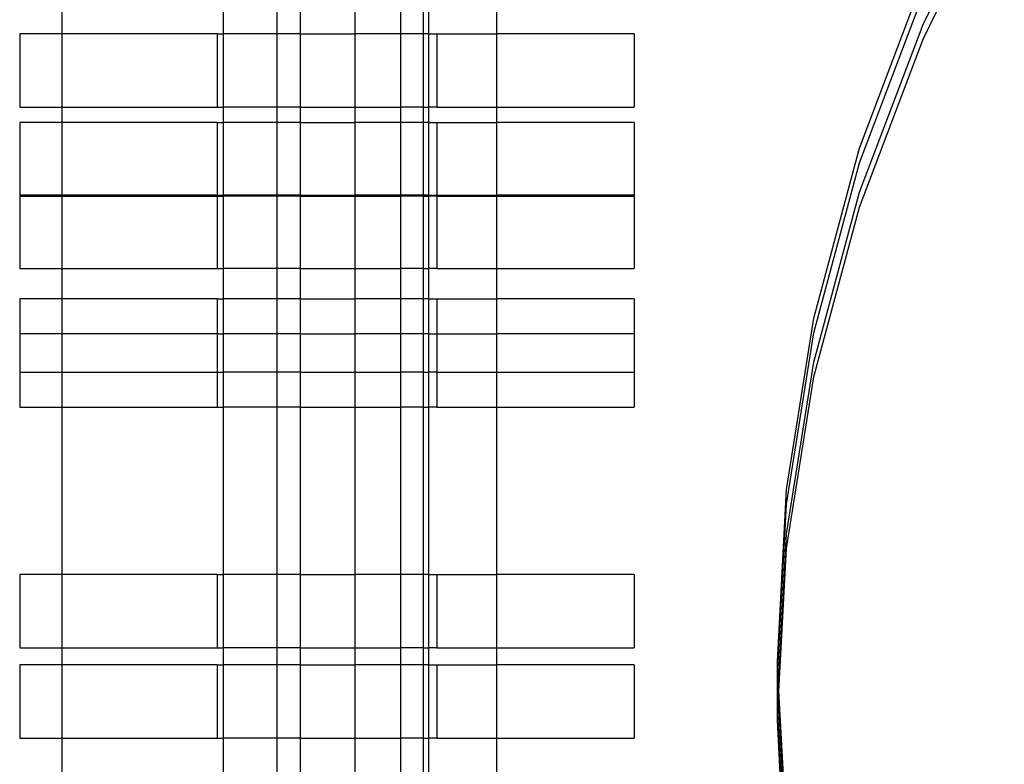
# Model space of a CAD drawing. Extents: x -2042 to 2206, y -2023 to 2225.
# Drawn here: x 621 to 756, y -397 to -296 of the extents above; entities that cross this region are included whole.
import ezdxf

# ---------------------------------------------------------------- set-up
doc = ezdxf.new("R2010")
doc.units = 0
doc.layers.get('0').update_dxf_attribs({"linetype": 'CONTINUOUS'})

msp = doc.modelspace()

# ---------------------------------------------------------------- linework, layer by layer
for p, q in [((744.62, -296.33), (755.7, -273.83)), ((744.62, -298.34), (755.7, -275.84)), ((649.16, -277.63), (649.16, -297.63)), ((656.48, -277.63), (656.48, -297.63)), ((659.63, -277.63), (659.63, -297.63)), ((667.14, -297.63), (667.14, -277.63)), ((673.34, -277.63), (673.34, -297.63)), ((676.48, -297.63), (676.48, -277.63)), ((677.16, -277.63), (677.16, -297.63)), ((686.48, -297.63), (686.48, -277.63)), ((735.95, -313.2), (744.62, -290.31)), ((735.95, -315.2), (744.62, -292.32)), ((627.14, -293.98), (627.14, -297.63)), ((735.95, -319.22), (744.62, -296.33)), ((621.39, -297.63), (621.39, -307.63)), ((627.14, -297.63), (621.39, -297.63)), ((627.14, -297.63), (627.14, -307.63)), ((648.33, -297.63), (627.14, -297.63)), ((648.33, -297.63), (648.33, -307.63)), ((648.33, -297.63), (649.16, -297.63)), ((649.16, -297.63), (649.16, -307.63)), ((656.48, -297.63), (649.16, -297.63)), ((656.48, -297.63), (656.48, -307.63)), ((659.63, -297.63), (656.48, -297.63)), ((659.63, -297.63), (659.63, -307.63)), ((659.63, -297.63), (667.14, -297.63)), ((667.14, -307.63), (667.14, -297.63)), ((673.34, -297.63), (667.14, -297.63)), ((673.34, -297.63), (673.34, -307.63)), ((676.48, -297.63), (673.34, -297.63)), ((676.48, -307.63), (676.48, -297.63)), ((677.16, -297.63), (676.48, -297.63)), ((677.16, -297.63), (677.16, -307.63)), ((677.16, -297.63), (678.28, -297.63)), ((678.28, -297.63), (678.28, -307.63)), ((678.28, -297.63), (686.48, -297.63)), ((686.48, -307.63), (686.48, -297.63)), ((705.22, -297.63), (686.48, -297.63)), ((705.22, -297.63), (705.22, -307.63)), ((735.95, -321.23), (744.62, -298.34)), ((621.39, -307.63), (627.14, -307.63)), ((627.14, -307.63), (627.14, -309.73)), ((627.14, -307.63), (648.33, -307.63)), ((648.33, -307.63), (649.16, -307.63)), ((649.16, -307.63), (649.16, -309.73)), ((656.48, -307.63), (649.16, -307.63)), ((656.48, -307.63), (656.48, -309.73)), ((659.63, -307.63), (656.48, -307.63)), ((659.63, -307.63), (659.63, -309.73)), ((659.63, -307.63), (667.14, -307.63)), ((667.14, -309.73), (667.14, -307.63)), ((667.14, -307.63), (673.34, -307.63)), ((673.34, -307.63), (673.34, -309.73)), ((676.48, -307.63), (673.34, -307.63)), ((676.48, -309.73), (676.48, -307.63)), ((676.48, -307.63), (677.16, -307.63)), ((677.16, -307.63), (677.16, -309.73)), ((678.28, -307.63), (677.16, -307.63)), ((678.28, -307.63), (686.48, -307.63)), ((686.48, -309.73), (686.48, -307.63)), ((686.48, -307.63), (705.22, -307.63)), ((621.39, -309.73), (621.39, -319.63)), ((627.14, -309.73), (621.39, -309.73)), ((627.14, -309.73), (627.14, -319.63)), ((648.33, -309.73), (627.14, -309.73)), ((648.33, -309.73), (648.33, -319.63)), ((648.33, -309.73), (649.16, -309.73)), ((649.16, -309.73), (649.16, -319.63)), ((656.48, -309.73), (649.16, -309.73)), ((656.48, -309.73), (656.48, -319.63)), ((659.63, -309.73), (656.48, -309.73)), ((659.63, -309.73), (659.63, -319.63)), ((659.63, -309.73), (667.14, -309.73)), ((667.14, -319.63), (667.14, -309.73)), ((673.34, -309.73), (667.14, -309.73)), ((673.34, -309.73), (673.34, -319.63)), ((676.48, -309.73), (673.34, -309.73)), ((676.48, -319.63), (676.48, -309.73)), ((677.16, -309.73), (676.48, -309.73)), ((677.16, -309.73), (677.16, -319.63)), ((677.16, -309.73), (678.28, -309.73)), ((678.28, -309.73), (678.28, -319.63)), ((678.28, -309.73), (686.48, -309.73)), ((686.48, -319.63), (686.48, -309.73)), ((705.22, -309.73), (686.48, -309.73)), ((705.22, -309.73), (705.22, -319.63)), ((729.74, -336.37), (735.95, -313.2)), ((729.74, -338.38), (735.95, -315.2)), ((621.39, -319.63), (621.39, -319.73)), ((627.14, -319.63), (621.39, -319.63)), ((627.14, -319.63), (627.14, -319.73)), ((648.33, -319.63), (627.14, -319.63)), ((648.33, -319.63), (648.33, -319.73)), ((648.33, -319.63), (649.16, -319.63)), ((649.16, -319.63), (649.16, -319.73)), ((656.48, -319.63), (649.16, -319.63)), ((656.48, -319.63), (656.48, -319.73)), ((659.63, -319.63), (656.48, -319.63)), ((659.63, -319.63), (659.63, -319.73)), ((659.63, -319.63), (667.14, -319.63)), ((667.14, -319.73), (667.14, -319.63)), ((673.34, -319.63), (667.14, -319.63)), ((673.34, -319.63), (673.34, -319.73)), ((676.48, -319.63), (673.34, -319.63)), ((676.48, -319.73), (676.48, -319.63)), ((677.16, -319.63), (676.48, -319.63)), ((677.16, -319.63), (677.16, -319.73)), ((677.16, -319.63), (678.28, -319.63)), ((678.28, -319.63), (678.28, -319.73)), ((678.28, -319.63), (686.48, -319.63)), ((686.48, -319.73), (686.48, -319.63)), ((705.22, -319.63), (686.48, -319.63)), ((705.22, -319.63), (705.22, -319.73)), ((729.74, -342.39), (735.95, -319.22)), ((621.39, -319.73), (621.39, -329.63)), ((621.39, -319.73), (627.14, -319.73)), ((627.14, -319.73), (627.14, -329.63)), ((627.14, -319.73), (648.33, -319.73)), ((648.33, -319.73), (648.33, -329.63)), ((648.33, -319.73), (649.16, -319.73)), ((649.16, -319.73), (649.16, -329.63)), ((656.48, -319.73), (649.16, -319.73)), ((656.48, -319.73), (656.48, -329.63)), ((659.63, -319.73), (656.48, -319.73)), ((659.63, -319.73), (659.63, -329.63)), ((659.63, -319.73), (667.14, -319.73)), ((667.14, -329.63), (667.14, -319.73)), ((667.14, -319.73), (673.34, -319.73)), ((673.34, -319.73), (673.34, -329.63)), ((676.48, -319.73), (673.34, -319.73)), ((676.48, -329.63), (676.48, -319.73)), ((676.48, -319.73), (677.16, -319.73)), ((677.16, -319.73), (677.16, -329.63)), ((678.28, -319.73), (677.16, -319.73)), ((678.28, -319.73), (678.28, -329.63)), ((678.28, -319.73), (686.48, -319.73)), ((686.48, -329.63), (686.48, -319.73)), ((686.48, -319.73), (705.22, -319.73)), ((705.22, -319.73), (705.22, -329.63)), ((729.74, -344.4), (735.95, -321.23)), ((621.39, -329.63), (627.14, -329.63)), ((627.14, -329.63), (627.14, -333.73)), ((627.14, -329.63), (648.33, -329.63)), ((648.33, -329.63), (649.16, -329.63)), ((649.16, -329.63), (649.16, -333.73)), ((656.48, -329.63), (649.16, -329.63)), ((656.48, -329.63), (656.48, -333.73)), ((659.63, -329.63), (656.48, -329.63)), ((659.63, -329.63), (659.63, -333.73)), ((659.63, -329.63), (667.14, -329.63)), ((667.14, -333.73), (667.14, -329.63)), ((667.14, -329.63), (673.34, -329.63)), ((673.34, -329.63), (673.34, -333.73)), ((676.48, -329.63), (673.34, -329.63)), ((676.48, -333.73), (676.48, -329.63)), ((676.48, -329.63), (677.16, -329.63)), ((677.16, -329.63), (677.16, -333.73)), ((678.28, -329.63), (677.16, -329.63)), ((678.28, -329.63), (686.48, -329.63)), ((686.48, -333.73), (686.48, -329.63)), ((686.48, -329.63), (705.22, -329.63)), ((621.39, -333.73), (621.39, -338.53)), ((627.14, -333.73), (621.39, -333.73)), ((627.14, -333.73), (627.14, -338.53)), ((648.33, -333.73), (627.14, -333.73)), ((648.33, -333.73), (648.33, -338.53)), ((648.33, -333.73), (649.16, -333.73)), ((649.16, -333.73), (649.16, -338.53)), ((656.48, -333.73), (649.16, -333.73)), ((656.48, -333.73), (656.48, -338.53)), ((659.63, -333.73), (656.48, -333.73)), ((659.63, -333.73), (659.63, -338.53)), ((659.63, -333.73), (667.14, -333.73)), ((667.14, -338.53), (667.14, -333.73)), ((673.34, -333.73), (667.14, -333.73)), ((673.34, -333.73), (673.34, -338.53)), ((676.48, -333.73), (673.34, -333.73)), ((676.48, -338.53), (676.48, -333.73)), ((677.16, -333.73), (676.48, -333.73)), ((677.16, -333.73), (677.16, -338.53)), ((677.16, -333.73), (678.28, -333.73)), ((678.28, -333.73), (678.28, -338.53)), ((678.28, -333.73), (686.48, -333.73)), ((686.48, -338.53), (686.48, -333.73)), ((705.22, -333.73), (686.48, -333.73)), ((705.22, -333.73), (705.22, -338.53)), ((726, -359.74), (729.74, -336.37)), ((726, -361.75), (729.74, -338.38)), ((621.39, -338.53), (621.39, -343.73)), ((627.14, -338.53), (621.39, -338.53)), ((627.14, -338.53), (627.14, -343.73)), ((648.33, -338.53), (627.14, -338.53)), ((648.33, -338.53), (648.33, -343.73)), ((648.33, -338.53), (649.16, -338.53)), ((649.16, -338.53), (649.16, -343.73)), ((656.48, -338.53), (649.16, -338.53)), ((656.48, -338.53), (656.48, -343.73)), ((659.63, -338.53), (656.48, -338.53)), ((659.63, -338.53), (659.63, -343.73)), ((659.63, -338.53), (667.14, -338.53)), ((667.14, -343.73), (667.14, -338.53)), ((673.34, -338.53), (667.14, -338.53)), ((673.34, -338.53), (673.34, -343.73)), ((676.48, -338.53), (673.34, -338.53)), ((676.48, -343.73), (676.48, -338.53)), ((677.16, -338.53), (676.48, -338.53)), ((677.16, -338.53), (677.16, -343.73)), ((677.16, -338.53), (678.28, -338.53)), ((678.28, -338.53), (678.28, -343.73)), ((678.28, -338.53), (686.48, -338.53)), ((686.48, -343.73), (686.48, -338.53)), ((705.22, -338.53), (686.48, -338.53)), ((705.22, -338.53), (705.22, -343.73)), ((726, -365.76), (729.74, -342.39)), ((621.39, -343.73), (621.39, -348.53)), ((621.39, -343.73), (627.14, -343.73)), ((627.14, -343.73), (627.14, -348.53)), ((627.14, -343.73), (648.33, -343.73)), ((648.33, -343.73), (648.33, -348.53)), ((648.33, -343.73), (649.16, -343.73)), ((649.16, -343.73), (649.16, -348.53)), ((656.48, -343.73), (649.16, -343.73)), ((656.48, -343.73), (656.48, -348.53)), ((659.63, -343.73), (656.48, -343.73)), ((659.63, -343.73), (659.63, -348.53)), ((659.63, -343.73), (667.14, -343.73)), ((667.14, -348.53), (667.14, -343.73)), ((667.14, -343.73), (673.34, -343.73)), ((673.34, -343.73), (673.34, -348.53)), ((676.48, -343.73), (673.34, -343.73)), ((676.48, -348.53), (676.48, -343.73)), ((676.48, -343.73), (677.16, -343.73)), ((677.16, -343.73), (677.16, -348.53)), ((678.28, -343.73), (677.16, -343.73)), ((678.28, -343.73), (678.28, -348.53)), ((678.28, -343.73), (686.48, -343.73)), ((686.48, -348.53), (686.48, -343.73)), ((686.48, -343.73), (705.22, -343.73)), ((705.22, -343.73), (705.22, -348.53)), ((726, -367.77), (729.74, -344.4)), ((621.39, -348.53), (627.14, -348.53)), ((627.14, -348.53), (627.14, -371.33)), ((627.14, -348.53), (648.33, -348.53)), ((648.33, -348.53), (649.16, -348.53)), ((649.16, -348.53), (649.16, -371.33)), ((656.48, -348.53), (649.16, -348.53)), ((656.48, -348.53), (656.48, -371.33)), ((659.63, -348.53), (656.48, -348.53)), ((659.63, -348.53), (659.63, -371.33)), ((659.63, -348.53), (667.14, -348.53)), ((667.14, -371.33), (667.14, -348.53)), ((667.14, -348.53), (673.34, -348.53)), ((673.34, -348.53), (673.34, -371.33)), ((676.48, -348.53), (673.34, -348.53)), ((676.48, -371.33), (676.48, -348.53)), ((676.48, -348.53), (677.16, -348.53)), ((677.16, -348.53), (677.16, -371.33)), ((678.28, -348.53), (677.16, -348.53)), ((678.28, -348.53), (686.48, -348.53)), ((686.48, -371.33), (686.48, -348.53)), ((686.48, -348.53), (705.22, -348.53)), ((724.75, -383.2), (726, -359.74)), ((724.8, -384.21), (726, -361.75)), ((724.91, -386.21), (726, -365.76)), ((724.96, -387.22), (726, -367.77)), ((621.39, -371.33), (621.39, -381.33)), ((627.14, -371.33), (621.39, -371.33)), ((627.14, -371.33), (627.14, -381.33)), ((648.33, -371.33), (627.14, -371.33)), ((648.33, -371.33), (648.33, -381.33)), ((648.33, -371.33), (649.16, -371.33)), ((649.16, -371.33), (649.16, -381.33)), ((656.48, -371.33), (649.16, -371.33)), ((656.48, -371.33), (656.48, -381.33)), ((659.63, -371.33), (656.48, -371.33)), ((659.63, -371.33), (659.63, -381.33)), ((659.63, -371.33), (667.14, -371.33)), ((667.14, -381.33), (667.14, -371.33)), ((673.34, -371.33), (667.14, -371.33)), ((673.34, -371.33), (673.34, -381.33)), ((676.48, -371.33), (673.34, -371.33)), ((676.48, -381.33), (676.48, -371.33)), ((677.16, -371.33), (676.48, -371.33)), ((677.16, -371.33), (677.16, -381.33)), ((677.16, -371.33), (678.28, -371.33)), ((678.28, -371.33), (678.28, -381.33)), ((678.28, -371.33), (686.48, -371.33)), ((686.48, -381.33), (686.48, -371.33)), ((705.22, -371.33), (686.48, -371.33)), ((705.22, -371.33), (705.22, -381.33)), ((621.39, -381.33), (627.14, -381.33)), ((627.14, -381.33), (627.14, -383.63)), ((627.14, -381.33), (648.33, -381.33)), ((648.33, -381.33), (649.16, -381.33)), ((649.16, -381.33), (649.16, -383.63)), ((656.48, -381.33), (649.16, -381.33)), ((656.48, -381.33), (656.48, -383.63)), ((659.63, -381.33), (656.48, -381.33)), ((659.63, -381.33), (659.63, -383.63)), ((659.63, -381.33), (667.14, -381.33)), ((667.14, -383.63), (667.14, -381.33)), ((667.14, -381.33), (673.34, -381.33)), ((673.34, -381.33), (673.34, -383.63)), ((676.48, -381.33), (673.34, -381.33)), ((676.48, -383.63), (676.48, -381.33)), ((676.48, -381.33), (677.16, -381.33)), ((677.16, -381.33), (677.16, -383.63)), ((678.28, -381.33), (677.16, -381.33)), ((678.28, -381.33), (686.48, -381.33)), ((686.48, -383.63), (686.48, -381.33)), ((686.48, -381.33), (705.22, -381.33)), ((621.39, -383.63), (621.39, -393.63)), ((627.14, -383.63), (621.39, -383.63)), ((627.14, -383.63), (627.14, -393.63)), ((648.33, -383.63), (627.14, -383.63)), ((648.33, -383.63), (648.33, -393.63)), ((648.33, -383.63), (649.16, -383.63)), ((649.16, -383.63), (649.16, -393.63)), ((656.48, -383.63), (649.16, -383.63)), ((656.48, -383.63), (656.48, -393.63)), ((659.63, -383.63), (656.48, -383.63)), ((659.63, -383.63), (659.63, -393.63)), ((659.63, -383.63), (667.14, -383.63)), ((667.14, -393.63), (667.14, -383.63)), ((673.34, -383.63), (667.14, -383.63)), ((673.34, -383.63), (673.34, -393.63)), ((676.48, -383.63), (673.34, -383.63)), ((676.48, -393.63), (676.48, -383.63)), ((677.16, -383.63), (676.48, -383.63)), ((677.16, -383.63), (677.16, -393.63)), ((677.16, -383.63), (678.28, -383.63)), ((678.28, -383.63), (678.28, -393.63)), ((678.28, -383.63), (686.48, -383.63)), ((686.48, -393.63), (686.48, -383.63)), ((705.22, -383.63), (686.48, -383.63)), ((705.22, -383.63), (705.22, -393.63)), ((724.75, -385.21), (724.75, -383.2)), ((724.8, -384.21), (724.75, -383.2)), ((724.75, -385.21), (724.8, -384.21)), ((724.75, -389.23), (724.75, -385.21)), ((724.86, -387.22), (724.75, -385.21)), ((724.91, -386.21), (724.8, -384.21)), ((724.86, -387.22), (724.91, -386.21)), ((724.96, -387.22), (724.91, -386.21)), ((724.75, -389.23), (724.86, -387.22)), ((724.91, -388.22), (724.86, -387.22)), ((724.91, -388.22), (724.96, -387.22)), ((726, -406.67), (724.96, -387.22)), ((724.75, -391.23), (724.75, -389.23)), ((724.8, -390.23), (724.75, -389.23)), ((724.8, -390.23), (724.91, -388.22)), ((726, -408.68), (724.91, -388.22)), ((724.75, -391.23), (724.8, -390.23)), ((726, -412.69), (724.8, -390.23)), ((726, -414.7), (724.75, -391.23)), ((621.39, -393.63), (627.14, -393.63)), ((627.14, -393.63), (627.14, -398.53)), ((627.14, -393.63), (648.33, -393.63)), ((648.33, -393.63), (649.16, -393.63)), ((649.16, -393.63), (649.16, -398.53)), ((656.48, -393.63), (649.16, -393.63)), ((656.48, -393.63), (656.48, -398.53)), ((659.63, -393.63), (656.48, -393.63)), ((659.63, -393.63), (659.63, -398.53)), ((659.63, -393.63), (667.14, -393.63)), ((667.14, -398.53), (667.14, -393.63)), ((667.14, -393.63), (673.34, -393.63)), ((673.34, -393.63), (673.34, -398.53)), ((676.48, -393.63), (673.34, -393.63)), ((676.48, -398.53), (676.48, -393.63)), ((676.48, -393.63), (677.16, -393.63)), ((677.16, -393.63), (677.16, -398.53)), ((678.28, -393.63), (677.16, -393.63)), ((678.28, -393.63), (686.48, -393.63)), ((686.48, -398.53), (686.48, -393.63)), ((686.48, -393.63), (705.22, -393.63))]:
    msp.add_line(p, q)

doc.saveas('drawing.dxf')
